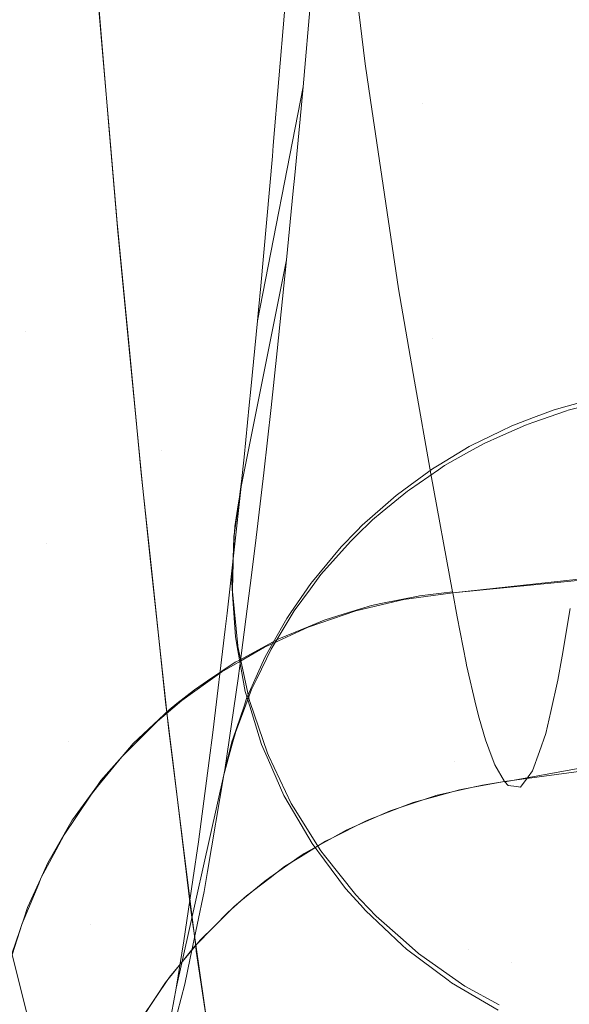
# Model space of a CAD drawing. Units: metres. Extents: x -5.96 to -1.88, y -1.07 to 0.32.
# Drawn here: x -5.22 to -5.21, y -0.66 to -0.66 of the extents above; entities that cross this region are included whole.
import ezdxf

# ---------------------------------------------------------------- set-up
doc = ezdxf.new("R2010")
doc.units = ezdxf.units.M
doc.header["$LTSCALE"] = 1.27
doc.layers.add('Keine', color=7, linetype='Continuous', lineweight=5)

msp = doc.modelspace()

# ---------------------------------------------------------------- linework, layer by layer
at = {"layer": 'Keine', "color": 7, "linetype": 'Continuous', "lineweight": 18}
for points, invisible_edges in [([(-5.2157464, -0.6548376, 1.4658171), (-5.2133861, -0.6558936, 1.4655387), (-5.2100466, -0.6487447, 1.4691077)], 11), ([(-5.2178842, -0.6531118, 1.6406907), (-5.2177005, -0.655437, 1.6466924), (-5.2172737, -0.6547106, 1.6443704)], 11), ([(-5.2159759, -0.6552322, 1.6686995), (-5.2161377, -0.653879, 1.663057), (-5.2139746, -0.653467, 1.6624746)], 10), ([(-5.2139746, -0.653467, 1.6624746), (-5.2134643, -0.6550878, 1.669433), (-5.2159759, -0.6552322, 1.6686995)], 11), ([(-5.2191003, -0.6620058, 1.462346), (-5.2157464, -0.6548376, 1.4658171), (-5.2180551, -0.6537131, 1.4657473)], 11), ([(-5.2164156, -0.6556236, 1.7418151), (-5.2161972, -0.6544615, 1.7414648), (-5.2161522, -0.6539098, 1.7432699)], 9), ([(-5.2161522, -0.6539098, 1.7432699), (-5.216362, -0.6549841, 1.7439905), (-5.2164156, -0.6556236, 1.7418151)], 9), ([(-5.2159691, -0.6542175, 1.4757065), (-5.2134478, -0.6538871, 1.4759072), (-5.2143173, -0.6566895, 1.4747469)], 11), ([(-5.2140545, -0.6552022, 1.6449542), (-5.2140847, -0.6539691, 1.641753), (-5.2157409, -0.6542328, 1.6426296)], 11), ([(-5.2184301, -0.6544635, 1.4752397), (-5.2159691, -0.6542175, 1.4757065), (-5.2169517, -0.6570887, 1.4745028)], 11), ([(-5.2156989, -0.6554246, 1.645768), (-5.2157409, -0.6542328, 1.6426296), (-5.2172796, -0.6546384, 1.6441816)], 11), ([(-5.2143173, -0.6566895, 1.4747469), (-5.2169517, -0.6570887, 1.4745028), (-5.2159691, -0.6542175, 1.4757065)], 11), ([(-5.2157409, -0.6542328, 1.6426296), (-5.2156989, -0.6554246, 1.645768), (-5.2140545, -0.6552022, 1.6449542)], 11), ([(-5.2169517, -0.6570887, 1.4745028), (-5.2195007, -0.657395, 1.4739852), (-5.2184301, -0.6544635, 1.4752397)], 11), ([(-5.2161972, -0.6544615, 1.7414648), (-5.2164156, -0.6556236, 1.7418151), (-5.2164198, -0.6556744, 1.7416421)], 9), ([(-5.2164198, -0.6556744, 1.7416421), (-5.216213, -0.6546547, 1.7408327), (-5.2161972, -0.6544615, 1.7414648)], 9), ([(-5.2172796, -0.6546384, 1.6441816), (-5.2172051, -0.6555122, 1.6465578), (-5.2156989, -0.6554246, 1.645768)], 10), ([(-5.216213, -0.6546547, 1.7408327), (-5.2164198, -0.6556744, 1.7416421), (-5.2164757, -0.6562974, 1.7393756)], 9), ([(-5.2164757, -0.6562974, 1.7393756), (-5.2162732, -0.6553425, 1.7384244), (-5.216213, -0.6546547, 1.7408327)], 9), ([(-5.2177005, -0.655437, 1.6466924), (-5.2172026, -0.6555438, 1.6466379), (-5.2172737, -0.6547106, 1.6443704)], 9), ([(-5.2133861, -0.6558936, 1.4655387), (-5.2157464, -0.6548376, 1.4658171), (-5.2191003, -0.6620058, 1.462346)], 11), ([(-5.2134643, -0.6550878, 1.669433), (-5.21595, -0.655406, 1.6695487), (-5.2159759, -0.6552322, 1.6686995)], 9), ([(-5.2158151, -0.656312, 1.6739745), (-5.21595, -0.655406, 1.6695487), (-5.2134643, -0.6550878, 1.669433)], 10), ([(-5.2134643, -0.6550878, 1.669433), (-5.2130157, -0.6564406, 1.6764674), (-5.2158151, -0.656312, 1.6739745)], 11), ([(-5.2140193, -0.656362, 1.6481882), (-5.2140545, -0.6552022, 1.6449542), (-5.2156989, -0.6554246, 1.645768)], 11), ([(-5.2162874, -0.6554979, 1.7378562), (-5.2162732, -0.6553425, 1.7384244), (-5.2164914, -0.6564652, 1.7387378)], 8), ([(-5.2164866, -0.6564134, 1.7389359), (-5.2164914, -0.6564652, 1.7387378), (-5.2162732, -0.6553425, 1.7384244)], 8), ([(-5.2164757, -0.6562974, 1.7393756), (-5.2164866, -0.6564134, 1.7389359), (-5.2162732, -0.6553425, 1.7384244)], 10), ([(-5.2180623, -0.6562998, 1.6498508), (-5.2176028, -0.6565156, 1.6497632), (-5.2177005, -0.655437, 1.6466924)], 11), ([(-5.217164, -0.6559954, 1.6478671), (-5.2177005, -0.655437, 1.6466924), (-5.2176028, -0.6565156, 1.6497632)], 11), ([(-5.217164, -0.6559954, 1.6478671), (-5.2172026, -0.6555438, 1.6466379), (-5.2177005, -0.655437, 1.6466924)], 10), ([(-5.2156989, -0.6554246, 1.645768), (-5.2172051, -0.6555122, 1.6465578), (-5.2171604, -0.6560366, 1.6479837)], 9), ([(-5.2171604, -0.6560366, 1.6479837), (-5.2156528, -0.6565478, 1.6489382), (-5.2156989, -0.6554246, 1.645768)], 11), ([(-5.2156989, -0.6554246, 1.645768), (-5.2156528, -0.6565478, 1.6489382), (-5.2140193, -0.656362, 1.6481882)], 11), ([(-5.2165231, -0.6567929, 1.7374562), (-5.2163126, -0.655766, 1.7368484), (-5.2162874, -0.6554979, 1.7378562)], 9), ([(-5.2162874, -0.6554979, 1.7378562), (-5.2164914, -0.6564652, 1.7387378), (-5.2165231, -0.6567929, 1.7374562)], 9), ([(-5.2165231, -0.6567929, 1.7374562), (-5.2165308, -0.6568698, 1.7371442), (-5.2163126, -0.655766, 1.7368484)], 10), ([(-5.2163197, -0.6558417, 1.7365639), (-5.2163126, -0.655766, 1.7368484), (-5.2165308, -0.6568698, 1.7371442)], 10), ([(-5.2163197, -0.6558417, 1.7365639), (-5.2165308, -0.6568698, 1.7371442), (-5.2165559, -0.6571202, 1.7361279)], 9), ([(-5.2165559, -0.6571202, 1.7361279), (-5.216352, -0.6561732, 1.735268), (-5.2163197, -0.6558417, 1.7365639)], 9), ([(-5.2133861, -0.6558936, 1.4655387), (-5.2191003, -0.6620058, 1.462346), (-5.2144457, -0.6642056, 1.4622355)], 11), ([(-5.2176028, -0.6565156, 1.6497632), (-5.217104, -0.656622, 1.6497114), (-5.217164, -0.6559954, 1.6478671)], 9), ([(-5.2171604, -0.6560366, 1.6479837), (-5.2171064, -0.6565992, 1.6496446), (-5.2156528, -0.6565478, 1.6489382)], 10), ([(-5.2163967, -0.6566098, 1.733478), (-5.216352, -0.6561732, 1.735268), (-5.2165703, -0.6572597, 1.735547)], 8), ([(-5.2165679, -0.6572368, 1.7356432), (-5.2165703, -0.6572597, 1.735547), (-5.216352, -0.6561732, 1.735268)], 8), ([(-5.2165559, -0.6571202, 1.7361279), (-5.2165679, -0.6572368, 1.7356432), (-5.216352, -0.6561732, 1.735268)], 10), ([(-5.2176028, -0.6565156, 1.6497632), (-5.2180623, -0.6562998, 1.6498508), (-5.2179628, -0.6573147, 1.652951)], 11), ([(-5.2130157, -0.6564406, 1.6764674), (-5.2157382, -0.6567548, 1.6766017), (-5.2158151, -0.656312, 1.6739745)], 9), ([(-5.2139783, -0.6574464, 1.6514521), (-5.2140193, -0.656362, 1.6481882), (-5.2156528, -0.6565478, 1.6489382)], 11), ([(-5.2156608, -0.6571999, 1.6792425), (-5.2157382, -0.6567548, 1.6766017), (-5.2130157, -0.6564406, 1.6764674)], 10), ([(-5.2156608, -0.6571999, 1.6792425), (-5.2130157, -0.6564406, 1.6764674), (-5.21266, -0.6573888, 1.6835559)], 11), ([(-5.2179628, -0.6573147, 1.652951), (-5.2175021, -0.6575318, 1.6528681), (-5.2176028, -0.6565156, 1.6497632)], 11), ([(-5.2176028, -0.6565156, 1.6497632), (-5.2175021, -0.6575318, 1.6528681), (-5.2170489, -0.6571971, 1.6514043)], 11), ([(-5.2170489, -0.6571971, 1.6514043), (-5.217104, -0.656622, 1.6497114), (-5.2176028, -0.6565156, 1.6497632)], 10), ([(-5.2156528, -0.6565478, 1.6489382), (-5.2171064, -0.6565992, 1.6496446), (-5.217045, -0.6572403, 1.6515375)], 9), ([(-5.217045, -0.6572403, 1.6515375), (-5.2156018, -0.6576002, 1.652137), (-5.2156528, -0.6565478, 1.6489382)], 11), ([(-5.2156528, -0.6565478, 1.6489382), (-5.2156018, -0.6576002, 1.652137), (-5.2139783, -0.6574464, 1.6514521)], 11), ([(-5.2165703, -0.6572597, 1.735547), (-5.2166368, -0.6578689, 1.7328948), (-5.2163967, -0.6566098, 1.733478)], 10), ([(-5.2164265, -0.6568815, 1.7322817), (-5.2163967, -0.6566098, 1.733478), (-5.2166368, -0.6578689, 1.7328948)], 10), ([(-5.2169517, -0.6570887, 1.4745028), (-5.2143173, -0.6566895, 1.4747469), (-5.2152744, -0.6595463, 1.4737299)], 11), ([(-5.2152744, -0.6595463, 1.4737299), (-5.2143173, -0.6566895, 1.4747469), (-5.2123278, -0.658577, 1.4739305)], 11), ([(-5.2148593, -0.6568343, 1.7230472), (-5.2150072, -0.6568754, 1.7230579), (-5.2150013, -0.6568949, 1.7229092)], 10), ([(-5.2150013, -0.6568949, 1.7229092), (-5.2148621, -0.6568586, 1.7228995), (-5.2148593, -0.6568343, 1.7230472)], 8), ([(-5.2166368, -0.6578689, 1.7328948), (-5.216646, -0.6579457, 1.7325328), (-5.2164265, -0.6568815, 1.7322817)], 10), ([(-5.2164609, -0.6571954, 1.7309001), (-5.2164265, -0.6568815, 1.7322817), (-5.216646, -0.6579457, 1.7325328)], 10), ([(-5.2151709, -0.656953, 1.7229232), (-5.2150105, -0.6568981, 1.7229099), (-5.2150687, -0.6568925, 1.7230624)], 10), ([(-5.2150687, -0.6568925, 1.7230624), (-5.2151676, -0.6569298, 1.7230712), (-5.2151709, -0.656953, 1.7229232)], 10), ([(-5.2150105, -0.6568981, 1.7229099), (-5.2150072, -0.6568754, 1.7230579), (-5.2150687, -0.6568925, 1.7230624)], 9), ([(-5.2150072, -0.6568754, 1.7230579), (-5.2150105, -0.6568981, 1.7229099), (-5.2150013, -0.6568949, 1.7229092)], 9), ([(-5.2152069, -0.6569654, 1.7229262), (-5.2151676, -0.6569298, 1.7230712), (-5.2152719, -0.6569692, 1.7230804)], 9), ([(-5.2152069, -0.6569654, 1.7229262), (-5.2151709, -0.656953, 1.7229232), (-5.2151676, -0.6569298, 1.7230712)], 10), ([(-5.215324, -0.6569944, 1.723086), (-5.2154671, -0.6570638, 1.7231013), (-5.215405, -0.657054, 1.722946)], 10), ([(-5.215405, -0.657054, 1.722946), (-5.2153268, -0.657019, 1.7229382), (-5.215324, -0.6569944, 1.723086)], 10), ([(-5.2152719, -0.6569692, 1.7230804), (-5.2153268, -0.657019, 1.7229382), (-5.2152069, -0.6569654, 1.7229262)], 9), ([(-5.2152719, -0.6569692, 1.7230804), (-5.215324, -0.6569944, 1.723086), (-5.2153268, -0.657019, 1.7229382)], 10), ([(-5.2195007, -0.657395, 1.4739852), (-5.2169517, -0.6570887, 1.4745028), (-5.2180372, -0.6600281, 1.4734449)], 11), ([(-5.2152744, -0.6595463, 1.4737299), (-5.2180372, -0.6600281, 1.4734449), (-5.2169517, -0.6570887, 1.4745028)], 11), ([(-5.2154759, -0.6570691, 1.7231024), (-5.2156207, -0.6571563, 1.7231207), (-5.2155942, -0.65716, 1.7229685)], 10), ([(-5.2155942, -0.65716, 1.7229685), (-5.2154779, -0.6570948, 1.7229547), (-5.2154759, -0.6570691, 1.7231024)], 10), ([(-5.2154671, -0.6570638, 1.7231013), (-5.2154779, -0.6570948, 1.7229547), (-5.215405, -0.657054, 1.722946)], 9), ([(-5.2154671, -0.6570638, 1.7231013), (-5.2154759, -0.6570691, 1.7231024), (-5.2154779, -0.6570948, 1.7229547)], 10), ([(-5.215763, -0.6572759, 1.7229921), (-5.2156237, -0.6571803, 1.7229727), (-5.2156527, -0.6571755, 1.7231248)], 10), ([(-5.2156527, -0.6571755, 1.7231248), (-5.2157588, -0.6572533, 1.7231405), (-5.215763, -0.6572759, 1.7229921)], 10), ([(-5.2156237, -0.6571803, 1.7229727), (-5.2156207, -0.6571563, 1.7231207), (-5.2156527, -0.6571755, 1.7231248)], 9), ([(-5.2156207, -0.6571563, 1.7231207), (-5.2156237, -0.6571803, 1.7229727), (-5.2155942, -0.65716, 1.7229685)], 9), ([(-5.2175021, -0.6575318, 1.6528681), (-5.2170019, -0.6576394, 1.6528185), (-5.2170489, -0.6571971, 1.6514043)], 9), ([(-5.216646, -0.6579457, 1.7325328), (-5.2167053, -0.658441, 1.7301968), (-5.2164609, -0.6571954, 1.7309001)], 10), ([(-5.2165013, -0.6575317, 1.7292807), (-5.2164609, -0.6571954, 1.7309001), (-5.2167053, -0.658441, 1.7301968)], 10), ([(-5.21266, -0.6573888, 1.6835559), (-5.2155562, -0.6577664, 1.6835292), (-5.2156608, -0.6571999, 1.6792425)], 9), ([(-5.217045, -0.6572403, 1.6515375), (-5.2170038, -0.657621, 1.6527624), (-5.2156018, -0.6576002, 1.652137)], 10), ([(-5.2165874, -0.6573689, 1.735574), (-5.2165703, -0.6572597, 1.735547), (-5.2165679, -0.6572368, 1.7356433)], 8), ([(-5.2165679, -0.6572368, 1.7356433), (-5.2165832, -0.6573461, 1.7356703), (-5.2165874, -0.6573689, 1.735574)], 10), ([(-5.2157728, -0.6572826, 1.7229935), (-5.2157588, -0.6572533, 1.7231405), (-5.2158273, -0.6573035, 1.7231506)], 9), ([(-5.2157728, -0.6572826, 1.7229935), (-5.215763, -0.6572759, 1.7229921), (-5.2157588, -0.6572533, 1.7231405)], 10), ([(-5.2175021, -0.6575318, 1.6528681), (-5.2179628, -0.6573147, 1.652951), (-5.217861, -0.658264, 1.6560735)], 11), ([(-5.2158936, -0.6573828, 1.7230132), (-5.2157728, -0.6572826, 1.7229935), (-5.2158273, -0.6573035, 1.7231506)], 10), ([(-5.2158273, -0.6573035, 1.7231506), (-5.2158901, -0.657359, 1.7231615), (-5.2158936, -0.6573828, 1.7230132)], 10), ([(-5.2165832, -0.6573461, 1.7356703), (-5.2166022, -0.6574812, 1.7357038), (-5.2166004, -0.6574526, 1.7355947)], 10), ([(-5.2166004, -0.6574526, 1.7355947), (-5.2165874, -0.6573689, 1.735574), (-5.2165832, -0.6573461, 1.7356703)], 10), ([(-5.2159393, -0.6574207, 1.7230207), (-5.2158901, -0.657359, 1.7231615), (-5.2159893, -0.6574467, 1.7231787)], 9), ([(-5.2159393, -0.6574207, 1.7230207), (-5.2158936, -0.6573828, 1.7230132), (-5.2158901, -0.657359, 1.7231615)], 10), ([(-5.2159893, -0.6574467, 1.7231787), (-5.2160178, -0.6574967, 1.7230353), (-5.2159393, -0.6574207, 1.7230207)], 9), ([(-5.2155562, -0.6577664, 1.6835292), (-5.21266, -0.6573888, 1.6835559), (-5.213726, -0.6575719, 1.68357)], 9), ([(-5.2166022, -0.6574812, 1.7357038), (-5.2166032, -0.6575042, 1.7356073), (-5.2166004, -0.6574526, 1.7355947)], 9), ([(-5.2159893, -0.6574467, 1.7231787), (-5.2160146, -0.6574726, 1.7231837), (-5.2160178, -0.6574967, 1.7230353)], 10), ([(-5.2139309, -0.6584543, 1.6547385), (-5.2139783, -0.6574464, 1.6514521), (-5.2156018, -0.6576002, 1.652137)], 11), ([(-5.2166047, -0.6574992, 1.7357082), (-5.2166104, -0.6577537, 1.7357705), (-5.2166146, -0.6577173, 1.7356595)], 10), ([(-5.2166146, -0.6577173, 1.7356595), (-5.2166032, -0.6575042, 1.7356073), (-5.2166047, -0.6574992, 1.7357082)], 10), ([(-5.2166032, -0.6575042, 1.7356073), (-5.2166022, -0.6574812, 1.7357038), (-5.2166047, -0.6574992, 1.7357082)], 9), ([(-5.216044, -0.657522, 1.7230402), (-5.2160146, -0.6574726, 1.7231837), (-5.2160902, -0.6575505, 1.7231987)], 9), ([(-5.216044, -0.657522, 1.7230402), (-5.2160178, -0.6574967, 1.7230353), (-5.2160146, -0.6574726, 1.7231837)], 10), ([(-5.217861, -0.658264, 1.6560735), (-5.2173984, -0.6584821, 1.6559955), (-5.2175021, -0.6575318, 1.6528681)], 11), ([(-5.2175021, -0.6575318, 1.6528681), (-5.2173984, -0.6584821, 1.6559955), (-5.2169324, -0.6582939, 1.6549111)], 11), ([(-5.2169324, -0.6582939, 1.6549111), (-5.2170019, -0.6576394, 1.6528185), (-5.2175021, -0.6575318, 1.6528681)], 10), ([(-5.2167053, -0.658441, 1.7301968), (-5.2167231, -0.6585754, 1.7295056), (-5.2165013, -0.6575317, 1.7292807)], 10), ([(-5.2165258, -0.657736, 1.7282973), (-5.2165013, -0.6575317, 1.7292807), (-5.2167231, -0.6585754, 1.7295056)], 10), ([(-5.2160902, -0.6575505, 1.7231987), (-5.2161316, -0.6576208, 1.7230589), (-5.216044, -0.657522, 1.7230402)], 9), ([(-5.2160902, -0.6575505, 1.7231987), (-5.2161286, -0.6575964, 1.7232073), (-5.2161316, -0.6576208, 1.7230589)], 10), ([(-5.2155456, -0.6585803, 1.6553565), (-5.2156018, -0.6576002, 1.652137), (-5.2170038, -0.657621, 1.6527624)], 11), ([(-5.2161286, -0.6575964, 1.7232073), (-5.2162284, -0.6577163, 1.7232299), (-5.2161873, -0.6576835, 1.7230707)], 10), ([(-5.2161873, -0.6576835, 1.7230707), (-5.2161316, -0.6576208, 1.7230589), (-5.2161286, -0.6575964, 1.7232073)], 10), ([(-5.2156018, -0.6576002, 1.652137), (-5.2155456, -0.6585803, 1.6553565), (-5.2139309, -0.6584543, 1.6547385)], 11), ([(-5.213726, -0.6575719, 1.68357), (-5.2155554, -0.6577709, 1.6835688), (-5.2155562, -0.6577664, 1.6835292)], 8), ([(-5.212903, -0.6578603, 1.71022), (-5.212895, -0.6575716, 1.7134643), (-5.2150514, -0.6581893, 1.7122282)], 11), ([(-5.212895, -0.6575716, 1.7134643), (-5.2150314, -0.6580743, 1.7133957), (-5.2150514, -0.6581893, 1.7122282)], 9), ([(-5.2149919, -0.6578467, 1.7157073), (-5.2150314, -0.6580743, 1.7133957), (-5.212895, -0.6575716, 1.7134643)], 10), ([(-5.2170038, -0.657621, 1.6527624), (-5.2169179, -0.6584166, 1.6553229), (-5.2155456, -0.6585803, 1.6553565)], 10), ([(-5.2155346, -0.6578867, 1.684621), (-5.2155554, -0.657771, 1.6835688), (-5.2143813, -0.6576544, 1.6835723)], 8), ([(-5.2155346, -0.6578867, 1.684621), (-5.2143813, -0.6576544, 1.6835723), (-5.2142823, -0.6579733, 1.6868617)], 11), ([(-5.2162284, -0.6577163, 1.7232299), (-5.2162373, -0.6577515, 1.7230833), (-5.2161873, -0.6576835, 1.7230707)], 9), ([(-5.2165765, -0.6581206, 1.7262667), (-5.2165258, -0.657736, 1.7282973), (-5.2167748, -0.6589651, 1.7275005)], 10), ([(-5.2165258, -0.657736, 1.7282973), (-5.2167231, -0.6585754, 1.7295056), (-5.2167748, -0.6589651, 1.7275005)], 9), ([(-5.2166104, -0.6577537, 1.7357705), (-5.2166108, -0.6577766, 1.7356738), (-5.2166146, -0.6577173, 1.7356595)], 9), ([(-5.2166108, -0.6577766, 1.7356738), (-5.2166104, -0.6577537, 1.7357705), (-5.2166106, -0.6577643, 1.7357731)], 9), ([(-5.2162354, -0.6577264, 1.7232318), (-5.2163308, -0.6578649, 1.7232574), (-5.216315, -0.6578572, 1.7231028)], 10), ([(-5.216315, -0.6578572, 1.7231028), (-5.2162373, -0.6577515, 1.7230833), (-5.2162354, -0.6577264, 1.7232318)], 10), ([(-5.2162284, -0.6577163, 1.7232299), (-5.2162354, -0.6577264, 1.7232318), (-5.2162373, -0.6577515, 1.7230833)], 10), ([(-5.2165976, -0.6579821, 1.7357235), (-5.2166108, -0.6577766, 1.7356738), (-5.2166106, -0.6577643, 1.7357731)], 10), ([(-5.2166106, -0.6577643, 1.7357731), (-5.2165857, -0.6580254, 1.7358361), (-5.2165976, -0.6579821, 1.7357235)], 10), ([(-5.2159002, -0.6578227, 1.6835318), (-5.2157207, -0.6577864, 1.6835311), (-5.2157895, -0.6578024, 1.6835716)], 10), ([(-5.2157207, -0.6577864, 1.6835311), (-5.2157196, -0.657793, 1.6835708), (-5.2157895, -0.6578024, 1.6835716)], 9), ([(-5.2157196, -0.657793, 1.6835708), (-5.2157207, -0.6577864, 1.6835311), (-5.215714, -0.657785, 1.6835311)], 9), ([(-5.2155554, -0.6577709, 1.6835688), (-5.2157196, -0.657793, 1.6835708), (-5.215714, -0.657785, 1.6835311)], 10), ([(-5.215714, -0.657785, 1.6835311), (-5.2155562, -0.6577664, 1.6835289), (-5.2155554, -0.6577709, 1.6835688)], 8), ([(-5.2160195, -0.6578567, 1.6835717), (-5.2160764, -0.657872, 1.683531), (-5.2159456, -0.6578319, 1.683532)], 9), ([(-5.2159456, -0.6578319, 1.683532), (-5.215899, -0.6578283, 1.6835716), (-5.2160195, -0.6578567, 1.6835717)], 9), ([(-5.2159456, -0.6578319, 1.683532), (-5.2159002, -0.6578227, 1.6835318), (-5.215899, -0.6578283, 1.6835716)], 10), ([(-5.2157895, -0.6578024, 1.6835716), (-5.215899, -0.6578283, 1.6835716), (-5.2159002, -0.6578227, 1.6835318)], 10), ([(-5.2164209, -0.6580328, 1.7231347), (-5.2163342, -0.6578889, 1.7231085), (-5.2163507, -0.6578938, 1.7232627)], 10), ([(-5.2163507, -0.6578938, 1.7232627), (-5.2164158, -0.6580096, 1.7232837), (-5.2164209, -0.6580328, 1.7231347)], 10), ([(-5.2163342, -0.6578889, 1.7231085), (-5.2163308, -0.6578649, 1.7232574), (-5.2163507, -0.6578938, 1.7232627)], 9), ([(-5.2163308, -0.6578649, 1.7232574), (-5.2163342, -0.6578889, 1.7231085), (-5.216315, -0.6578572, 1.7231028)], 9), ([(-5.2160756, -0.657876, 1.683571), (-5.216243, -0.6579332, 1.6835691), (-5.2161715, -0.6579012, 1.6835302)], 10), ([(-5.2161715, -0.6579012, 1.6835302), (-5.2160764, -0.657872, 1.683531), (-5.2160756, -0.657876, 1.683571)], 10), ([(-5.2160195, -0.6578567, 1.6835717), (-5.2160756, -0.657876, 1.683571), (-5.2160764, -0.657872, 1.683531)], 10), ([(-5.2142823, -0.6579733, 1.6868617), (-5.2154913, -0.658107, 1.6868621), (-5.2155346, -0.6578867, 1.684621)], 9), ([(-5.2129118, -0.6580767, 1.7069582), (-5.212903, -0.6578603, 1.71022), (-5.2151096, -0.6584453, 1.7087422)], 11), ([(-5.212903, -0.6578603, 1.71022), (-5.2150857, -0.6583402, 1.7101733), (-5.2151096, -0.6584453, 1.7087422)], 9), ([(-5.2150514, -0.6581893, 1.7122282), (-5.2150857, -0.6583402, 1.7101733), (-5.212903, -0.6578603, 1.71022)], 10), ([(-5.2162487, -0.6579358, 1.6835689), (-5.2164153, -0.6580118, 1.6835648), (-5.2163896, -0.6579923, 1.6835258)], 10), ([(-5.2163896, -0.6579923, 1.6835258), (-5.2162487, -0.6579334, 1.6835287), (-5.2162487, -0.6579358, 1.6835689)], 10), ([(-5.216243, -0.6579332, 1.6835691), (-5.2162487, -0.6579334, 1.6835287), (-5.2161715, -0.6579012, 1.6835302)], 9), ([(-5.216243, -0.6579332, 1.6835691), (-5.2162487, -0.6579358, 1.6835689), (-5.2162487, -0.6579334, 1.6835287)], 10), ([(-5.2165857, -0.6580254, 1.7358361), (-5.2165856, -0.6580481, 1.7357392), (-5.2165976, -0.6579821, 1.7357235)], 9), ([(-5.2154891, -0.6581184, 1.6869779), (-5.2154913, -0.658107, 1.6868621), (-5.2142823, -0.6579733, 1.6868617)], 10), ([(-5.2154436, -0.6583164, 1.6893966), (-5.2154891, -0.6581184, 1.6869779), (-5.2142823, -0.6579733, 1.6868617)], 10), ([(-5.2142823, -0.6579733, 1.6868617), (-5.2142451, -0.6582307, 1.6902437), (-5.2154436, -0.6583164, 1.6893966)], 11), ([(-5.2165856, -0.6580481, 1.7357392), (-5.2165857, -0.6580254, 1.7358361), (-5.2165855, -0.6580285, 1.7358369)], 9), ([(-5.2165499, -0.6582435, 1.7357859), (-5.2165856, -0.6580481, 1.7357392), (-5.2165855, -0.6580285, 1.7358369)], 10), ([(-5.2165855, -0.6580285, 1.7358369), (-5.2165296, -0.6582883, 1.7358988), (-5.2165499, -0.6582435, 1.7357859)], 10), ([(-5.2165777, -0.6580934, 1.6835194), (-5.2164164, -0.6580066, 1.6835249), (-5.216458, -0.6580312, 1.6835638)], 10), ([(-5.216458, -0.6580312, 1.6835638), (-5.2165758, -0.6580995, 1.6835593), (-5.2165777, -0.6580934, 1.6835194)], 10), ([(-5.2164164, -0.6580066, 1.6835249), (-5.2164153, -0.6580118, 1.6835648), (-5.216458, -0.6580312, 1.6835638)], 9), ([(-5.2164262, -0.6580416, 1.7231362), (-5.2164158, -0.6580096, 1.7232837), (-5.2164561, -0.6580815, 1.7232968)], 9), ([(-5.2164262, -0.6580416, 1.7231362), (-5.2164209, -0.6580328, 1.7231347), (-5.2164158, -0.6580096, 1.7232837)], 10), ([(-5.2164153, -0.6580118, 1.6835648), (-5.2164164, -0.6580066, 1.6835249), (-5.2163896, -0.6579923, 1.6835258)], 9), ([(-5.2164949, -0.6581835, 1.7231615), (-5.2164262, -0.6580416, 1.7231362), (-5.2164561, -0.6580815, 1.7232968)], 10), ([(-5.2164561, -0.6580815, 1.7232968), (-5.2164909, -0.6581596, 1.7233107), (-5.2164949, -0.6581835, 1.7231615)], 10), ([(-5.2129118, -0.6580767, 1.7069582), (-5.2151396, -0.6585316, 1.7069302), (-5.2151723, -0.6586256, 1.7049569)], 9), ([(-5.2151723, -0.6586256, 1.7049569), (-5.2129217, -0.6582199, 1.7036724), (-5.2129118, -0.6580767, 1.7069582)], 11), ([(-5.2151096, -0.6584453, 1.7087422), (-5.2151396, -0.6585316, 1.7069302), (-5.2129118, -0.6580767, 1.7069582)], 10), ([(-5.2167748, -0.6589651, 1.7275005), (-5.2168018, -0.6591478, 1.7264671), (-5.2165765, -0.6581206, 1.7262667)], 10), ([(-5.2165846, -0.6581826, 1.7259393), (-5.2165765, -0.6581206, 1.7262667), (-5.2168018, -0.6591478, 1.7264671)], 10), ([(-5.2167307, -0.6581935, 1.6835122), (-5.2165978, -0.6581042, 1.6835187), (-5.2166623, -0.6581497, 1.6835559)], 10), ([(-5.2165978, -0.6581042, 1.6835187), (-5.2165758, -0.6580995, 1.6835593), (-5.2166623, -0.6581497, 1.6835559)], 9), ([(-5.2165978, -0.6581042, 1.6835187), (-5.2165777, -0.6580934, 1.6835194), (-5.2165758, -0.6580995, 1.6835593)], 10), ([(-5.2166623, -0.6581497, 1.6835559), (-5.2167296, -0.6581982, 1.6835523), (-5.2167307, -0.6581935, 1.6835122)], 10), ([(-5.21652, -0.6582353, 1.7231708), (-5.2164909, -0.6581596, 1.7233107), (-5.2165438, -0.658278, 1.7233318)], 9), ([(-5.21652, -0.6582353, 1.7231708), (-5.2164949, -0.6581835, 1.7231615), (-5.2164909, -0.6581596, 1.7233107)], 10), ([(-5.2167939, -0.6582359, 1.6835091), (-5.2167296, -0.6581982, 1.6835523), (-5.2168541, -0.6582876, 1.6835455)], 9), ([(-5.2165846, -0.6581826, 1.7259393), (-5.2168018, -0.6591478, 1.7264671), (-5.2168452, -0.6594415, 1.7248058)], 9), ([(-5.2168452, -0.6594415, 1.7248058), (-5.2166484, -0.6586198, 1.7233915), (-5.2165846, -0.6581826, 1.7259393)], 9), ([(-5.2167939, -0.6582359, 1.6835091), (-5.2167307, -0.6581935, 1.6835122), (-5.2167296, -0.6581982, 1.6835523)], 10), ([(-5.2129217, -0.6582199, 1.7036724), (-5.215194, -0.658654, 1.7036598), (-5.2152311, -0.6587027, 1.7014359)], 9), ([(-5.2152311, -0.6587027, 1.7014359), (-5.212933, -0.6582884, 1.7003585), (-5.2129217, -0.6582199, 1.7036724)], 11), ([(-5.2151723, -0.6586256, 1.7049569), (-5.215194, -0.658654, 1.7036598), (-5.2129217, -0.6582199, 1.7036724)], 10), ([(-5.2173984, -0.6584821, 1.6559955), (-5.217861, -0.658264, 1.6560735), (-5.2177548, -0.6591445, 1.6592129)], 11), ([(-5.2168541, -0.6582876, 1.6835455), (-5.2168775, -0.6583025, 1.6835038), (-5.2167939, -0.6582359, 1.6835091)], 9), ([(-5.2165438, -0.658278, 1.7233318), (-5.2165587, -0.6583386, 1.7231889), (-5.21652, -0.6582353, 1.7231708)], 9), ([(-5.216528, -0.6583151, 1.7358027), (-5.2165499, -0.6582435, 1.7357859), (-5.2165296, -0.6582883, 1.7358988)], 10), ([(-5.2142451, -0.6582307, 1.6902437), (-5.2154279, -0.6583718, 1.6902474), (-5.2154436, -0.6583164, 1.6893966)], 9), ([(-5.2153983, -0.6584768, 1.6918603), (-5.2154279, -0.6583718, 1.6902474), (-5.2142451, -0.6582307, 1.6902437)], 10), ([(-5.2153983, -0.6584768, 1.6918603), (-5.2142451, -0.6582307, 1.6902437), (-5.2142091, -0.6584095, 1.6936327)], 11), ([(-5.215289, -0.6586951, 1.6980336), (-5.2153064, -0.6586773, 1.6970213), (-5.2129503, -0.6582553, 1.6970166)], 8), ([(-5.215289, -0.6586951, 1.6980336), (-5.2129503, -0.6582553, 1.6970166), (-5.212933, -0.6582884, 1.7003585)], 11), ([(-5.2173984, -0.6584821, 1.6559955), (-5.2168963, -0.6585906, 1.6559481), (-5.2169324, -0.6582939, 1.6549111)], 9), ([(-5.2169145, -0.6583319, 1.6835015), (-5.2168767, -0.6583069, 1.683544), (-5.2169712, -0.6583872, 1.6835375)], 9), ([(-5.2169145, -0.6583319, 1.6835015), (-5.2168775, -0.6583025, 1.6835038), (-5.2168767, -0.6583069, 1.683544)], 10), ([(-5.2168541, -0.6582876, 1.6835455), (-5.2168767, -0.6583069, 1.683544), (-5.2168775, -0.6583025, 1.6835038)], 10), ([(-5.216556, -0.6583141, 1.7233381), (-5.21661, -0.6584729, 1.723366), (-5.2165955, -0.6584367, 1.7232061)], 10), ([(-5.2165955, -0.6584367, 1.7232061), (-5.2165587, -0.6583386, 1.7231889), (-5.216556, -0.6583141, 1.7233381)], 10), ([(-5.2165438, -0.658278, 1.7233318), (-5.216556, -0.6583141, 1.7233381), (-5.2165587, -0.6583386, 1.7231889)], 10), ([(-5.2165296, -0.6582883, 1.7358988), (-5.2165282, -0.6582927, 1.7358999), (-5.216528, -0.6583151, 1.7358027)], 10), ([(-5.2165282, -0.6582927, 1.7358999), (-5.2164439, -0.6585406, 1.7359582), (-5.216472, -0.6584981, 1.7358458)], 10), ([(-5.216472, -0.6584981, 1.7358458), (-5.216528, -0.6583151, 1.7358027), (-5.2165282, -0.6582927, 1.7358999)], 10), ([(-5.212933, -0.6582884, 1.7003585), (-5.2152494, -0.6587003, 1.7003574), (-5.215289, -0.6586951, 1.6980336)], 9), ([(-5.2152311, -0.6587027, 1.7014359), (-5.2152494, -0.6587003, 1.7003574), (-5.212933, -0.6582884, 1.7003585)], 10), ([(-5.2169712, -0.6583872, 1.6835375), (-5.2170134, -0.6584247, 1.6834936), (-5.2169145, -0.6583319, 1.6835015)], 9), ([(-5.2169712, -0.6583872, 1.6835375), (-5.2170128, -0.6584288, 1.6835339), (-5.2170134, -0.6584247, 1.6834936)], 10), ([(-5.2142091, -0.6584095, 1.6936327), (-5.2153663, -0.6585622, 1.6936377), (-5.2153983, -0.6584768, 1.6918603)], 9), ([(-5.2153534, -0.6585967, 1.6943554), (-5.2153663, -0.6585622, 1.6936377), (-5.2142091, -0.6584095, 1.6936327)], 10), ([(-5.2153534, -0.6585967, 1.6943554), (-5.2142091, -0.6584095, 1.6936327), (-5.2147982, -0.6586068, 1.697019)], 11), ([(-5.2170128, -0.6584288, 1.6835339), (-5.2171381, -0.6585541, 1.6835231), (-5.2170867, -0.6584934, 1.6834878)], 10), ([(-5.2170867, -0.6584934, 1.6834878), (-5.2170134, -0.6584247, 1.6834936), (-5.2170128, -0.6584288, 1.6835339)], 10), ([(-5.2169179, -0.6584166, 1.6553229), (-5.2167875, -0.6594692, 1.6590595), (-5.2154817, -0.6594841, 1.6585933)], 10), ([(-5.2154817, -0.6594841, 1.6585933), (-5.2155456, -0.6585803, 1.6553565), (-5.2169179, -0.6584166, 1.6553229)], 11), ([(-5.21661, -0.6584729, 1.723366), (-5.2166121, -0.6584975, 1.7232166), (-5.2165955, -0.6584367, 1.7232061)], 9), ([(-5.2138743, -0.6593811, 1.6580446), (-5.2139309, -0.6584543, 1.6547385), (-5.2155456, -0.6585803, 1.6553565)], 11), ([(-5.2177548, -0.6591445, 1.6592129), (-5.2172896, -0.659363, 1.65914), (-5.2173984, -0.6584821, 1.6559955)], 11), ([(-5.2173984, -0.6584821, 1.6559955), (-5.2172896, -0.659363, 1.65914), (-5.2168107, -0.6592941, 1.658407)], 11), ([(-5.2168107, -0.6592941, 1.658407), (-5.2168963, -0.6585906, 1.6559481), (-5.2173984, -0.6584821, 1.6559955)], 10), ([(-5.2171381, -0.6585541, 1.6835231), (-5.2171409, -0.6585554, 1.6834823), (-5.2170867, -0.6584934, 1.6834878)], 9), ([(-5.2166521, -0.658644, 1.7232419), (-5.2166121, -0.6584975, 1.7232166), (-5.2166129, -0.6584816, 1.7233676)], 10), ([(-5.2166129, -0.6584816, 1.7233676), (-5.2166484, -0.6586198, 1.7233915), (-5.2166521, -0.658644, 1.7232419)], 8), ([(-5.2166121, -0.6584975, 1.7232166), (-5.21661, -0.6584729, 1.723366), (-5.2166129, -0.6584816, 1.7233676)], 9), ([(-5.2164388, -0.6585739, 1.7358634), (-5.216472, -0.6584981, 1.7358458), (-5.2164439, -0.6585406, 1.7359582)], 10), ([(-5.217242, -0.6586708, 1.6834719), (-5.2171409, -0.6585554, 1.6834823), (-5.2171417, -0.6585585, 1.6835227)], 10), ([(-5.2171381, -0.6585541, 1.6835231), (-5.2171417, -0.6585585, 1.6835227), (-5.2171409, -0.6585554, 1.6834823)], 10), ([(-5.2164439, -0.6585406, 1.7359582), (-5.2164386, -0.6585516, 1.7359607), (-5.2164388, -0.6585739, 1.7358634)], 10), ([(-5.2163649, -0.6587427, 1.7359026), (-5.2164388, -0.6585739, 1.7358634), (-5.2164386, -0.6585516, 1.7359607)], 10), ([(-5.2164386, -0.6585516, 1.7359607), (-5.2163292, -0.6587819, 1.7360141), (-5.2163649, -0.6587427, 1.7359026)], 10), ([(-5.2171417, -0.6585585, 1.6835227), (-5.2172576, -0.6586997, 1.6835099), (-5.217242, -0.6586708, 1.6834719)], 10), ([(-5.2155456, -0.6585803, 1.6553565), (-5.2154817, -0.6594841, 1.6585933), (-5.2138743, -0.6593811, 1.6580446)], 11), ([(-5.2147982, -0.6586068, 1.697019), (-5.2153068, -0.6586769, 1.6970021), (-5.2153534, -0.6585967, 1.6943554)], 8), ([(-5.2123278, -0.658577, 1.4739305), (-5.2124562, -0.6589942, 1.4738011), (-5.2152744, -0.6595463, 1.4737299)], 10), ([(-5.2169663, -0.6601335, 1.7202618), (-5.216731, -0.6591079, 1.7201049), (-5.2166521, -0.658644, 1.7232419)], 9), ([(-5.2166521, -0.658644, 1.7232419), (-5.2168818, -0.659668, 1.7234205), (-5.2169663, -0.6601335, 1.7202618)], 8), ([(-5.2168818, -0.659668, 1.7234205), (-5.2166521, -0.658644, 1.7232419), (-5.2166484, -0.6586198, 1.7233915)], 8), ([(-5.2168452, -0.6594415, 1.7248058), (-5.2168818, -0.659668, 1.7234205), (-5.2166484, -0.6586198, 1.7233915)], 10), ([(-5.2173653, -0.6588432, 1.6834557), (-5.217259, -0.6586946, 1.6834697), (-5.2172878, -0.6587365, 1.6835066)], 10), ([(-5.217259, -0.6586946, 1.6834697), (-5.2172576, -0.6586997, 1.6835099), (-5.2172878, -0.6587365, 1.6835066)], 9), ([(-5.2172576, -0.6586997, 1.6835099), (-5.217259, -0.6586946, 1.6834697), (-5.217242, -0.6586708, 1.6834719)], 9), ([(-5.2154651, -0.6587055, 1.6970198), (-5.2154653, -0.6587052, 1.6970057), (-5.2154122, -0.6586931, 1.6970046)], 9), ([(-5.2154122, -0.6586931, 1.6970046), (-5.2153068, -0.6586769, 1.6970021), (-5.2154651, -0.6587055, 1.6970198)], 8), ([(-5.2172878, -0.6587365, 1.6835066), (-5.2173627, -0.6588488, 1.6834959), (-5.2173653, -0.6588432, 1.6834557)], 10), ([(-5.2163193, -0.658821, 1.7359204), (-5.2163649, -0.6587427, 1.7359026), (-5.2163292, -0.6587819, 1.7360141)], 10), ([(-5.2157448, -0.6587774, 1.6970308), (-5.2158079, -0.6588006, 1.6970128), (-5.2156388, -0.6587447, 1.6970095)], 9), ([(-5.2156388, -0.6587447, 1.6970095), (-5.2156378, -0.6587477, 1.6970286), (-5.2157448, -0.6587774, 1.6970308)], 9), ([(-5.2156378, -0.6587477, 1.6970286), (-5.2156388, -0.6587447, 1.6970095), (-5.2156368, -0.6587441, 1.6970094)], 9), ([(-5.2155228, -0.6587159, 1.6970262), (-5.2156378, -0.6587477, 1.6970286), (-5.2156368, -0.6587441, 1.6970094)], 10), ([(-5.2156368, -0.6587441, 1.6970094), (-5.2154653, -0.6587052, 1.6970057), (-5.2155228, -0.6587159, 1.6970262)], 10), ([(-5.2154653, -0.6587052, 1.6970057), (-5.2154651, -0.6587055, 1.6970198), (-5.2155228, -0.6587159, 1.6970262)], 9), ([(-5.2163292, -0.6587819, 1.7360141), (-5.2163187, -0.6587988, 1.7360179), (-5.2163193, -0.658821, 1.7359204)], 10), ([(-5.2157448, -0.6587774, 1.6970308), (-5.2158073, -0.6588014, 1.6970319), (-5.2158079, -0.6588006, 1.6970128)], 10), ([(-5.21623, -0.658974, 1.7359554), (-5.2163193, -0.658821, 1.7359204), (-5.2163187, -0.6587988, 1.7360179)], 10), ([(-5.2163187, -0.6587988, 1.7360179), (-5.2161872, -0.6590092, 1.7360659), (-5.21623, -0.658974, 1.7359554)], 10), ([(-5.2159599, -0.6588599, 1.6970348), (-5.2159726, -0.6588679, 1.6970158), (-5.2158556, -0.6588163, 1.6970137)], 9), ([(-5.2158556, -0.6588163, 1.6970137), (-5.2158073, -0.6588014, 1.6970319), (-5.2159599, -0.6588599, 1.6970348)], 9), ([(-5.2158556, -0.6588163, 1.6970137), (-5.2158079, -0.6588006, 1.6970128), (-5.2158073, -0.6588014, 1.6970319)], 10), ([(-5.2174583, -0.6590001, 1.6834405), (-5.2173791, -0.6588625, 1.6834539), (-5.2174186, -0.6589325, 1.683488)], 10), ([(-5.2173791, -0.6588625, 1.6834539), (-5.2173627, -0.6588488, 1.6834959), (-5.2174186, -0.6589325, 1.683488)], 9), ([(-5.2173791, -0.6588625, 1.6834539), (-5.2173653, -0.6588432, 1.6834557), (-5.2173627, -0.6588488, 1.6834959)], 10), ([(-5.215973, -0.6588664, 1.697035), (-5.2161324, -0.6589459, 1.6970376), (-5.2160665, -0.6589093, 1.6970174)], 10), ([(-5.2160665, -0.6589093, 1.6970174), (-5.2159726, -0.6588679, 1.6970158), (-5.215973, -0.6588664, 1.697035)], 10), ([(-5.2159599, -0.6588599, 1.6970348), (-5.215973, -0.6588664, 1.697035), (-5.2159726, -0.6588679, 1.6970158)], 10), ([(-5.2174186, -0.6589325, 1.683488), (-5.2174571, -0.6590047, 1.6834809), (-5.2174583, -0.6590001, 1.6834405)], 10), ([(-5.2161324, -0.6589459, 1.6970376), (-5.2161322, -0.6589462, 1.6970184), (-5.2160665, -0.6589093, 1.6970174)], 9), ([(-5.2161661, -0.6589627, 1.6970381), (-5.2162852, -0.6590371, 1.6970398), (-5.2162676, -0.6590221, 1.6970204)], 10), ([(-5.2162676, -0.6590221, 1.6970204), (-5.2161322, -0.6589462, 1.6970184), (-5.2161661, -0.6589627, 1.6970381)], 10), ([(-5.2161709, -0.659053, 1.735973), (-5.21623, -0.658974, 1.7359554), (-5.2161872, -0.6590092, 1.7360659)], 10), ([(-5.2161322, -0.6589462, 1.6970184), (-5.2161324, -0.6589459, 1.6970376), (-5.2161661, -0.6589627, 1.6970381)], 9), ([(-5.2174965, -0.6590665, 1.683434), (-5.2174571, -0.6590047, 1.6834809), (-5.2175294, -0.6591402, 1.6834675)], 9), ([(-5.2174965, -0.6590665, 1.683434), (-5.2174583, -0.6590001, 1.6834405), (-5.2174571, -0.6590047, 1.6834809)], 10), ([(-5.2162852, -0.6590371, 1.6970398), (-5.2162864, -0.6590352, 1.6970206), (-5.2162676, -0.6590221, 1.6970204)], 9), ([(-5.2161872, -0.6590092, 1.7360659), (-5.2161699, -0.6590308, 1.7360707), (-5.2161709, -0.659053, 1.735973)], 10), ([(-5.2152744, -0.6595463, 1.4737299), (-5.2124562, -0.6589942, 1.4738011), (-5.213259, -0.6616028, 1.4729921)], 9), ([(-5.2175294, -0.6591402, 1.6834675), (-5.21754, -0.6591629, 1.6834242), (-5.2174965, -0.6590665, 1.683434)], 9), ([(-5.2163616, -0.6590848, 1.6970408), (-5.2164326, -0.6591368, 1.6970224), (-5.2162864, -0.6590352, 1.6970206)], 9), ([(-5.2162864, -0.6590352, 1.6970206), (-5.2162852, -0.6590371, 1.6970398), (-5.2163616, -0.6590848, 1.6970408)], 9), ([(-5.2160691, -0.6591891, 1.7360035), (-5.2161709, -0.659053, 1.735973), (-5.2161699, -0.6590308, 1.7360707)], 10), ([(-5.2161699, -0.6590308, 1.7360707), (-5.2160197, -0.6592194, 1.7361128), (-5.2160691, -0.6591891, 1.7360035)], 10), ([(-5.216731, -0.6591079, 1.7201049), (-5.2169663, -0.6601335, 1.7202618), (-5.2169784, -0.6602, 1.7198106)], 9), ([(-5.2169784, -0.6602, 1.7198106), (-5.2167472, -0.6592037, 1.7194569), (-5.216731, -0.6591079, 1.7201049)], 9), ([(-5.2163616, -0.6590848, 1.6970408), (-5.2164313, -0.6591383, 1.6970416), (-5.2164326, -0.6591368, 1.6970224)], 10), ([(-5.2172896, -0.659363, 1.65914), (-5.2177548, -0.6591445, 1.6592129), (-5.2176434, -0.6599543, 1.6623682)], 11), ([(-5.2175404, -0.6591669, 1.6834648), (-5.21761, -0.6593355, 1.6834477), (-5.2175933, -0.659281, 1.6834123)], 10), ([(-5.2175933, -0.659281, 1.6834123), (-5.21754, -0.6591629, 1.6834242), (-5.2175404, -0.6591669, 1.6834648)], 10), ([(-5.2175294, -0.6591402, 1.6834675), (-5.2175404, -0.6591669, 1.6834648), (-5.21754, -0.6591629, 1.6834242)], 10), ([(-5.2165445, -0.6592251, 1.6970428), (-5.216571, -0.6592488, 1.6970238), (-5.2164569, -0.6591537, 1.6970227)], 9), ([(-5.2164569, -0.6591537, 1.6970227), (-5.2164313, -0.6591383, 1.6970416), (-5.2165445, -0.6592251, 1.6970428)], 9), ([(-5.2164569, -0.6591537, 1.6970227), (-5.2164326, -0.6591368, 1.6970224), (-5.2164313, -0.6591383, 1.6970416)], 10), ([(-5.2170568, -0.6605527, 1.7169362), (-5.2168139, -0.6595245, 1.7168021), (-5.2167472, -0.6592037, 1.7194569)], 9), ([(-5.2167472, -0.6592037, 1.7194569), (-5.2169784, -0.6602, 1.7198106), (-5.2170568, -0.6605527, 1.7169362)], 9), ([(-5.2160197, -0.6592194, 1.7361128), (-5.215998, -0.6592686, 1.7360211), (-5.2160691, -0.6591891, 1.7360035)], 9), ([(-5.2166032, -0.6592756, 1.6970241), (-5.216571, -0.6592487, 1.6970431), (-5.2166336, -0.6593044, 1.6970436)], 9), ([(-5.2166032, -0.6592756, 1.6970241), (-5.216571, -0.6592488, 1.6970238), (-5.216571, -0.6592487, 1.6970431)], 10), ([(-5.2165445, -0.6592251, 1.6970428), (-5.216571, -0.6592487, 1.6970431), (-5.216571, -0.6592488, 1.6970238)], 10), ([(-5.2160197, -0.6592194, 1.7361128), (-5.2159952, -0.6592452, 1.7361185), (-5.215998, -0.6592686, 1.7360211)], 10), ([(-5.2159743, -0.6592952, 1.7360269), (-5.215998, -0.6592686, 1.7360211), (-5.2159952, -0.6592452, 1.7361185)], 10), ([(-5.2159743, -0.6592952, 1.7360269), (-5.2159952, -0.6592452, 1.7361185), (-5.2159217, -0.6593226, 1.7361355)], 9), ([(-5.21761, -0.6593355, 1.6834477), (-5.2176101, -0.6593311, 1.6834071), (-5.2175933, -0.659281, 1.6834123)], 9), ([(-5.2172896, -0.659363, 1.65914), (-5.2167853, -0.659472, 1.6590949), (-5.2168107, -0.6592941, 1.658407)], 9), ([(-5.2166998, -0.6593716, 1.6970247), (-5.2166032, -0.6592756, 1.6970241), (-5.2166336, -0.6593044, 1.6970436)], 10), ([(-5.2166336, -0.6593044, 1.6970436), (-5.2166993, -0.659372, 1.697044), (-5.2166998, -0.6593716, 1.6970247)], 10), ([(-5.215798, -0.6594611, 1.7360627), (-5.2159743, -0.6592952, 1.7360269), (-5.2159217, -0.6593226, 1.7361355)], 10), ([(-5.2176683, -0.6595038, 1.6833891), (-5.2176101, -0.6593311, 1.6834071), (-5.2176192, -0.6593577, 1.6834454)], 10), ([(-5.2176192, -0.6593577, 1.6834454), (-5.2176673, -0.6595085, 1.6834297), (-5.2176683, -0.6595038, 1.6833891)], 8), ([(-5.2176101, -0.6593311, 1.6834071), (-5.21761, -0.6593355, 1.6834477), (-5.2176192, -0.6593577, 1.6834454)], 9), ([(-5.2159217, -0.6593226, 1.7361355), (-5.2157937, -0.659436, 1.7361598), (-5.215798, -0.6594611, 1.7360627)], 10), ([(-5.2176434, -0.6599543, 1.6623682), (-5.2171747, -0.6601723, 1.6623004), (-5.2172896, -0.659363, 1.65914)], 11), ([(-5.2172896, -0.659363, 1.65914), (-5.2171747, -0.6601723, 1.6623004), (-5.2166764, -0.6602318, 1.6620324)], 11), ([(-5.2166764, -0.6602318, 1.6620324), (-5.2167853, -0.659472, 1.6590949), (-5.2172896, -0.659363, 1.65914)], 10), ([(-5.2166993, -0.659372, 1.697044), (-5.2167943, -0.6594698, 1.6970445), (-5.2167667, -0.6594382, 1.6970251)], 10), ([(-5.2167667, -0.6594382, 1.6970251), (-5.2166998, -0.6593716, 1.6970247), (-5.2166993, -0.659372, 1.697044)], 10), ([(-5.2138049, -0.660224, 1.6613705), (-5.2138743, -0.6593811, 1.6580446), (-5.2154817, -0.6594841, 1.6585933)], 11), ([(-5.2167943, -0.6594698, 1.6970445), (-5.2168201, -0.6595026, 1.6970253), (-5.2167667, -0.6594382, 1.6970251)], 9), ([(-5.2157777, -0.6594802, 1.7360668), (-5.215798, -0.6594611, 1.7360627), (-5.2157937, -0.659436, 1.7361598)], 10), ([(-5.2157937, -0.659436, 1.7361598), (-5.2157195, -0.6595018, 1.7361739), (-5.2157777, -0.6594802, 1.7360668)], 10), ([(-5.2168204, -0.6595024, 1.6970445), (-5.2169316, -0.6596415, 1.6970447), (-5.2169138, -0.6596156, 1.6970254)], 10), ([(-5.2169138, -0.6596156, 1.6970254), (-5.2168201, -0.6595026, 1.6970253), (-5.2168204, -0.6595024, 1.6970445)], 10), ([(-5.2167943, -0.6594698, 1.6970445), (-5.2168204, -0.6595024, 1.6970445), (-5.2168201, -0.6595026, 1.6970253)], 10), ([(-5.2154817, -0.6594841, 1.6585933), (-5.2167875, -0.6594692, 1.6590595), (-5.2167849, -0.6594902, 1.6591341)], 9), ([(-5.2154073, -0.6603096, 1.6618472), (-5.2154817, -0.6594841, 1.6585933), (-5.2167849, -0.6594902, 1.6591341)], 11), ([(-5.2167849, -0.6594902, 1.6591341), (-5.2166479, -0.660411, 1.6627732), (-5.2154073, -0.6603096, 1.6618472)], 10), ([(-5.215577, -0.6596303, 1.7360982), (-5.2157777, -0.6594802, 1.7360668), (-5.2157195, -0.6595018, 1.7361739)], 10), ([(-5.2157195, -0.6595018, 1.7361739), (-5.2155727, -0.6596049, 1.7361953), (-5.215577, -0.6596303, 1.7360982)], 10), ([(-5.2154817, -0.6594841, 1.6585933), (-5.2154073, -0.6603096, 1.6618472), (-5.2138049, -0.660224, 1.6613705)], 11), ([(-5.2180372, -0.6600281, 1.4734449), (-5.2152744, -0.6595463, 1.4737299), (-5.2173754, -0.6652829, 1.4721209)], 11), ([(-5.2180371, -0.660952, 1.6839299), (-5.2176673, -0.6595085, 1.6834296), (-5.2175956, -0.6597945, 1.6861465)], 9), ([(-5.2142069, -0.6645023, 1.4722445), (-5.2173754, -0.6652829, 1.4721209), (-5.2152744, -0.6595463, 1.4737299)], 11), ([(-5.2168398, -0.6596487, 1.7157741), (-5.2168139, -0.6595245, 1.7168021), (-5.2170568, -0.6605527, 1.7169362)], 10), ([(-5.2152744, -0.6595463, 1.4737299), (-5.213259, -0.6616028, 1.4729921), (-5.2142069, -0.6645023, 1.4722445)], 9), ([(-5.2170314, -0.6597888, 1.6970251), (-5.2169314, -0.6596415, 1.6970254), (-5.2169383, -0.6596498, 1.6970447)], 10), ([(-5.2169314, -0.6596415, 1.6970254), (-5.2169316, -0.6596415, 1.6970447), (-5.2169383, -0.6596498, 1.6970447)], 9), ([(-5.2169316, -0.6596415, 1.6970447), (-5.2169314, -0.6596415, 1.6970254), (-5.2169138, -0.6596156, 1.6970254)], 9), ([(-5.2155608, -0.6596424, 1.7361007), (-5.215577, -0.6596303, 1.7360982), (-5.2155727, -0.6596049, 1.7361953)], 10), ([(-5.2155727, -0.6596049, 1.7361953), (-5.2154977, -0.6596576, 1.7362062), (-5.2155608, -0.6596424, 1.7361007)], 10), ([(-5.2153373, -0.6597735, 1.7361268), (-5.2155608, -0.6596424, 1.7361007), (-5.2154977, -0.6596576, 1.7362062)], 10), ([(-5.2170568, -0.6605527, 1.7169362), (-5.2170884, -0.6606948, 1.7157779), (-5.2168398, -0.6596487, 1.7157741)], 10), ([(-5.2169309, -0.6599926, 1.7121488), (-5.2168398, -0.6596487, 1.7157741), (-5.2170884, -0.6606948, 1.7157779)], 10), ([(-5.2169383, -0.6596498, 1.6970447), (-5.2170299, -0.65979, 1.6970443), (-5.2170314, -0.6597888, 1.6970251)], 10), ([(-5.2154977, -0.6596576, 1.7362062), (-5.2153332, -0.6597477, 1.7362239), (-5.2153373, -0.6597735, 1.7361268)], 10)]:
    msp.add_3dface(points, dxfattribs=dict(at, invisible_edges=invisible_edges))

doc.saveas('drawing.dxf')
